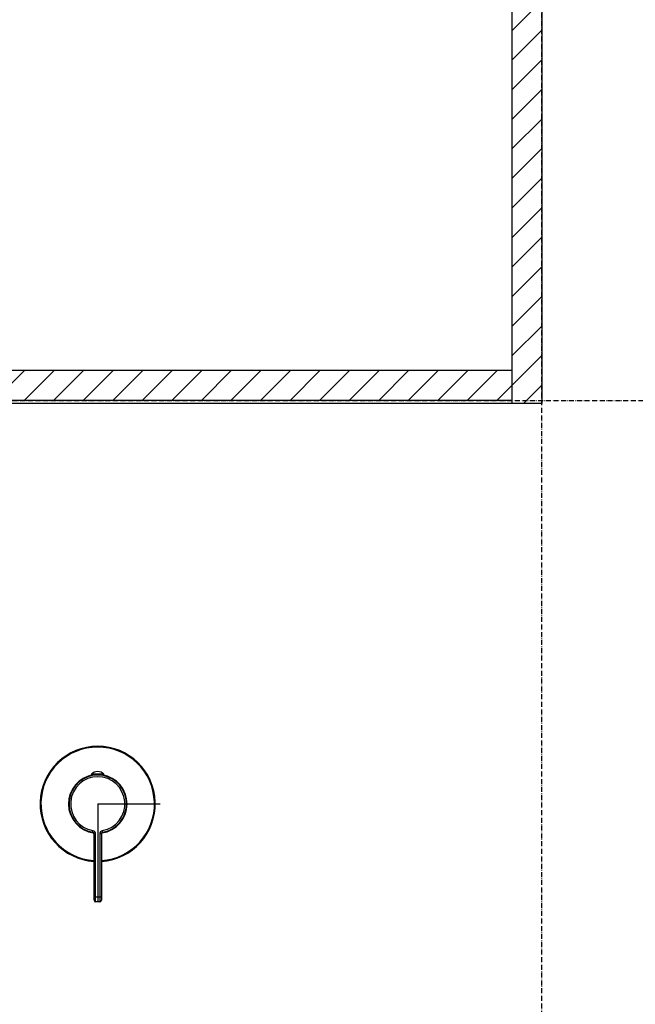
# Model space of a CAD drawing. Extents: x -1314 to 4077, y 6648 to 18697.
# Drawn here: x 1421 to 1795, y 11476 to 12074 of the extents above; entities that cross this region are included whole.
import ezdxf

# ---------------------------------------------------------------- set-up
doc = ezdxf.new("R2010")
doc.units = 0
doc.linetypes.add('ISO-10______-1', pattern=[4.699, 3.048, -0.762, 0.127, -0.762])
for name, color, linetype in [('__', 7, 'CONTINUOUS'), ('_____3D-1', 7, 'CONTINUOUS'), ('________2D', 7, 'CONTINUOUS'), ('_______B__2D', 7, 'CONTINUOUS')]:
    doc.layers.add(name, color=color, linetype=linetype)

# ---------------------------------------------------------------- blocks, each defined once
blk = doc.blocks.new('____-24')
at = {"layer": '__', "color": 2}
for p, q in [((58.84, 32.53), (51.24, 32.53)), ((51.24, 32.23), (51.24, 32.53)), ((58.84, 32.23), (51.24, 32.23)), ((52.29, 32.23), (52.29, 31.81)), ((52.48, 32.23), (52.48, 31.83)), ((53.93, 32.23), (53.93, 31.98)), ((54.04, 32.23), (54.04, 31.99)), ((56.04, 32.23), (56.04, 31.99)), ((56.16, 32.23), (56.16, 31.98)), ((57.61, 32.23), (57.61, 31.83)), ((57.79, 32.23), (57.79, 31.81)), ((58.84, 32.23), (58.84, 32.53)), ((51.97, -2.7), (52.15, -1.72)), ((52.79, -3.69), (53.79, -3.69)), ((52.79, -43.97), (52.79, -3.69)), ((53.79, -44.97), (53.79, -3.69)), ((57.29, -3.69), (56.29, -3.69)), ((56.29, -3.69), (56.29, -44.97)), ((57.29, -3.69), (57.29, -43.97)), ((58.12, -2.7), (57.94, -1.72)), ((52.79, -41.97), (57.29, -41.97)), ((56.29, -44.97), (53.79, -44.97))]:
    blk.add_line(p, q, dxfattribs=at)
at = {"layer": '__', "color": 2, "linetype": 'CONTINUOUS'}
for q in [(92.96, 14.55), (55.04, -45.22)]:
    blk.add_line((55.04, 14.55), q, dxfattribs=at)
at = {"layer": '__', "color": 2}
for centre, radius, start, end in [((55.04, 14.55), 35, 273.68584, 266.31416), ((55.04, 14.55), 34.5, 273.73934, 266.26066), ((55.04, 14.55), 17.8, 98.89666, 261.99971), ((55.04, 14.55), 17.6, 98.99183, 261.03545), ((55.04, 14.53), 17.5, 280.11798, 259.88202), ((55.04, 14.53), 16.5, 280.11798, 259.88202), ((55.04, 29.13), 5.1, 41.79553, 138.20447), ((55.04, 14.55), 17.6, 93.2448, 93.62887), ((55.04, 14.55), 17.6, 86.37113, 86.7552), ((55.04, 14.55), 17.8, 278.00029, 81.10334), ((55.04, 14.55), 17.6, 278.96455, 81.00817), ((51.79, -3.69), 1, 0, 79.88202), ((51.79, -3.69), 2, 0, 79.88202), ((58.29, -3.69), 2, 100.11798, 180), ((58.29, -3.69), 1, 100.11798, 180), ((53.79, -43.97), 1, 180, 270), ((56.29, -43.97), 1, 270, 0)]:
    blk.add_arc(centre, radius, start, end, dxfattribs=at)
blk = doc.blocks.new('_________')
at = {"layer": '__', "color": 17}
blk.add_blockref('____-24', (0, 0), dxfattribs=at)
blk = doc.blocks.new('______B__2D')
at = {"layer": '__', "color": 17}
blk.add_blockref('_________', (1506.14, 11446.87), dxfattribs=at)
blk = doc.blocks.new('*X76')
at = {"layer": '__', "color": 17, "linetype": 'CONTINUOUS'}
for p, q in [((-325, 213.82), (-313.82, 225)), ((-325, 195.85), (-307, 213.85)), ((-325, 177.89), (-307, 195.89)), ((-325, 159.93), (-307, 177.93)), ((-325, 141.97), (-307, 159.97)), ((-325, 124.01), (-307, 142.01)), ((-325, 106.05), (-307, 124.05)), ((-325, 88.09), (-307, 106.09)), ((-325, 70.13), (-307, 88.13)), ((-325, 52.17), (-307, 70.17)), ((-325, 34.21), (-307, 52.21)), ((-325, 16.25), (-307, 34.25)), ((-325, -1.71), (-307, 16.29)), ((-325, -19.67), (-307, -1.67)), ((-325, -37.63), (-307, -19.63)), ((-325, -55.59), (-307, -37.59)), ((-325, -73.55), (-307, -55.55)), ((-325, -91.51), (-307, -73.51)), ((-325, -109.47), (-307, -91.47)), ((-325, -127.43), (-307, -109.43)), ((-325, -145.39), (-307, -127.39)), ((-325, -163.36), (-307, -145.36)), ((-325, -181.32), (-307, -163.32)), ((-325, -199.28), (-307, -181.28)), ((-325, -217.24), (-307, -199.24)), ((-314.8, -225), (-307, -217.2))]:
    blk.add_line(p, q, dxfattribs=at)
blk = doc.blocks.new('*X77')
at = {"layer": '__', "color": 17, "linetype": 'CONTINUOUS'}
for p, q in [((307, 217.2), (314.8, 225)), ((307, 199.24), (325, 217.24)), ((307, 181.28), (325, 199.28)), ((307, 163.32), (325, 181.32)), ((307, 145.36), (325, 163.36)), ((307, 127.39), (325, 145.39)), ((307, 109.43), (325, 127.43)), ((307, 91.47), (325, 109.47)), ((307, 73.51), (325, 91.51)), ((307, 55.55), (325, 73.55)), ((307, 37.59), (325, 55.59)), ((307, 19.63), (325, 37.63)), ((307, 1.67), (325, 19.67)), ((307, -16.29), (325, 1.71)), ((307, -34.25), (325, -16.25)), ((307, -52.21), (325, -34.21)), ((307, -70.17), (325, -52.17)), ((307, -88.13), (325, -70.13)), ((307, -106.09), (325, -88.09)), ((307, -124.05), (325, -106.05)), ((307, -142.01), (325, -124.01)), ((307, -159.97), (325, -141.97)), ((307, -177.93), (325, -159.93)), ((307, -195.89), (325, -177.89)), ((307, -213.85), (325, -195.85)), ((313.82, -225), (325, -213.82))]:
    blk.add_line(p, q, dxfattribs=at)
blk = doc.blocks.new('*X78')
at = {"layer": '__', "color": 17, "linetype": 'CONTINUOUS'}
for p, q in [((-307, 213.85), (-295.85, 225)), ((-295.89, 207), (-277.89, 225)), ((-277.93, 207), (-259.93, 225)), ((-259.97, 207), (-241.97, 225)), ((-242.01, 207), (-224.01, 225)), ((-224.05, 207), (-206.05, 225)), ((-206.09, 207), (-188.09, 225)), ((-188.13, 207), (-170.13, 225)), ((-170.17, 207), (-152.17, 225)), ((-152.21, 207), (-134.21, 225)), ((-134.25, 207), (-116.25, 225)), ((-116.29, 207), (-98.29, 225)), ((-98.33, 207), (-80.33, 225)), ((-80.37, 207), (-62.37, 225)), ((-62.41, 207), (-44.41, 225)), ((-44.45, 207), (-26.45, 225)), ((-26.49, 207), (-8.49, 225)), ((-8.53, 207), (9.47, 225)), ((9.43, 207), (27.43, 225)), ((27.39, 207), (45.39, 225)), ((45.36, 207), (63.36, 225)), ((63.32, 207), (81.32, 225)), ((81.28, 207), (99.28, 225)), ((99.24, 207), (117.24, 225)), ((117.2, 207), (135.2, 225)), ((135.16, 207), (153.16, 225)), ((153.12, 207), (171.12, 225)), ((171.08, 207), (189.08, 225)), ((189.04, 207), (207.04, 225)), ((207, 207), (225, 225)), ((224.96, 207), (242.96, 225)), ((242.92, 207), (260.92, 225)), ((260.88, 207), (278.88, 225)), ((278.84, 207), (296.84, 225)), ((296.8, 207), (307, 217.2))]:
    blk.add_line(p, q, dxfattribs=at)
blk = doc.blocks.new('*X79')
at = {"layer": '__', "color": 17, "linetype": 'CONTINUOUS'}
for p, q in [((-307, -217.2), (-294.8, -205)), ((-294.84, -223), (-276.84, -205)), ((-276.88, -223), (-258.88, -205)), ((-258.92, -223), (-240.92, -205)), ((-240.96, -223), (-222.96, -205)), ((-223, -223), (-205, -205)), ((-205.04, -223), (-187.04, -205)), ((-187.08, -223), (-169.08, -205)), ((-169.12, -223), (-151.12, -205)), ((-151.16, -223), (-133.16, -205)), ((-133.2, -223), (-115.2, -205)), ((-115.24, -223), (-97.24, -205)), ((-97.28, -223), (-79.28, -205)), ((-79.32, -223), (-61.32, -205)), ((-61.36, -223), (-43.36, -205)), ((-43.39, -223), (-25.39, -205)), ((-25.43, -223), (-7.43, -205)), ((-7.47, -223), (0, -215.53))]:
    blk.add_line(p, q, dxfattribs=at)
blk = doc.blocks.new('*X80')
at = {"layer": '__', "color": 17, "linetype": 'CONTINUOUS'}
for p, q in [((0, -215.53), (10.53, -205)), ((10.49, -223), (28.49, -205)), ((28.45, -223), (46.45, -205)), ((46.41, -223), (64.41, -205)), ((64.37, -223), (82.37, -205)), ((82.33, -223), (100.33, -205)), ((100.29, -223), (118.29, -205)), ((118.25, -223), (136.25, -205)), ((136.21, -223), (154.21, -205)), ((154.17, -223), (172.17, -205)), ((172.13, -223), (190.13, -205)), ((190.09, -223), (208.09, -205)), ((208.05, -223), (226.05, -205)), ((226.01, -223), (244.01, -205)), ((243.97, -223), (261.97, -205)), ((261.93, -223), (279.93, -205)), ((279.89, -223), (297.89, -205)), ((297.85, -223), (307, -213.85))]:
    blk.add_line(p, q, dxfattribs=at)
blk = doc.blocks.new('____-4-1')
at = {"layer": '__', "color": 1, "linetype": 'CONTINUOUS', "flags": 128}
blk.add_lwpolyline([(-325, 225), (325, 225), (325, -225), (-325, -225)], close=True, dxfattribs=at)
at = {"layer": '__', "color": 7, "linetype": 'CONTINUOUS', "flags": 128}
for points in [[(-325, 225), (-307, 225), (-307, -225), (-325, -225)], [(-307, 207), (-307, 225), (307, 225), (307, 207)], [(307, 225), (325, 225), (325, -225), (307, -225)], [(-307, -223), (-307, -205), (0, -205), (0, -223)], [(307, -223), (307, -205), (0, -205), (0, -223)]]:
    blk.add_lwpolyline(points, close=True, dxfattribs=at)
at = {"layer": '__', "color": 17, "linetype": 'CONTINUOUS', "flags": 128}
blk.add_lwpolyline([(-200, 170, -0.414214), (-185, 185), (185, 185, -0.414214), (200, 170), (200, 70, -0.414214), (185, 55), (-185, 55, -0.414214), (-200, 70)], format="xyb", close=True, dxfattribs=at)
at = {"layer": '__', "color": 7}
for name in ['*X76', '*X78', '*X77', '*X79', '*X80']:
    blk.add_blockref(name, (0, 0), dxfattribs=at)
blk = doc.blocks.new('_______2D')
at = {"layer": '__', "color": 17}
blk.add_blockref('____-4-1', (1506.14, 11929.55), dxfattribs=at)
blk = doc.blocks.new('____3D-1')
at = {"layer": '__', "color": 17, "linetype": 'ISO-10______-1'}
for p, q in [((1831.14, 6511.22), (1831.14, 18511.22)), ((-1220.84, 11706.42), (4170.12, 11706.42))]:
    blk.add_line(p, q, dxfattribs=at)

msp = doc.modelspace()

# ---------------------------------------------------------------- block references
at = {"layer": '_____3D-1'}
msp.add_blockref('____3D-1', (-93.16, 136.38), dxfattribs=at)
at = {"layer": '________2D'}
msp.add_blockref('_______2D', (-93.16, 136.38), dxfattribs=at)
at = {"layer": '_______B__2D'}
msp.add_blockref('______B__2D', (-93.16, 136.38), dxfattribs=at)

doc.saveas('drawing.dxf')
